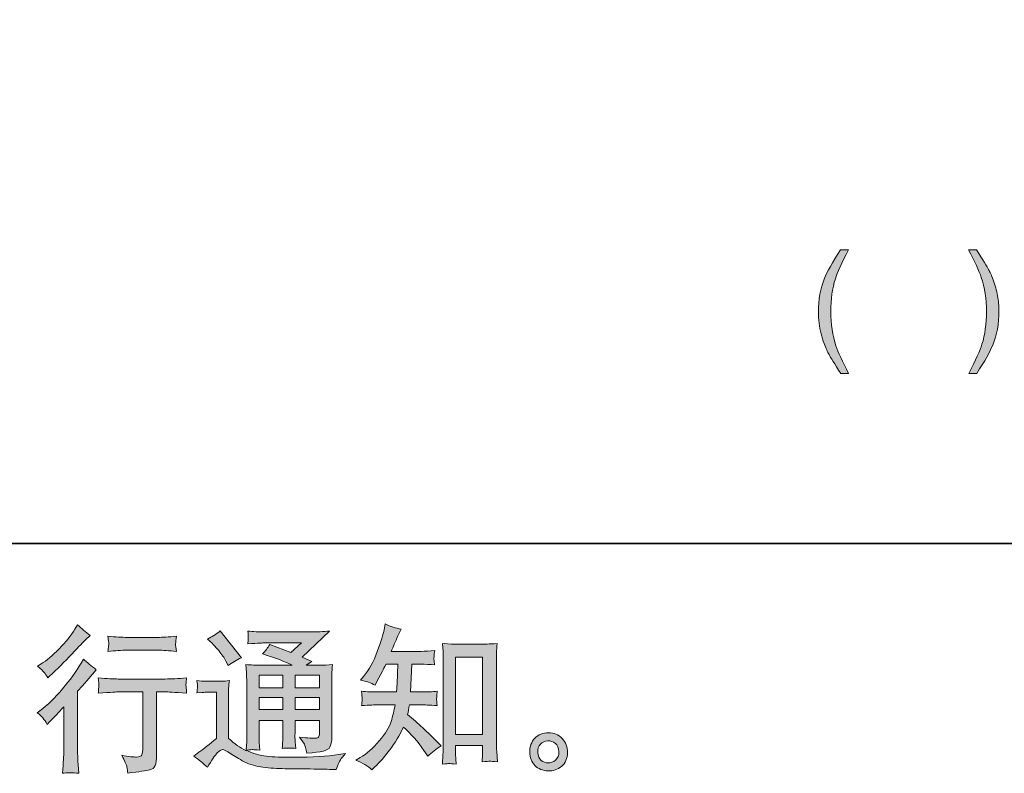
# Model space of a CAD drawing. Units: inches. Extents: x -324 to 791, y -396 to 410.
# Drawn here: x 461 to 626, y -395 to -269 of the extents above; entities that cross this region are included whole.
import ezdxf

# ---------------------------------------------------------------- set-up
doc = ezdxf.new("R2010")
doc.units = ezdxf.units.IN
doc.header["$MEASUREMENT"] = 0
doc.layers.add('图层 1', color=7, linetype='Continuous')

msp = doc.modelspace()

# ---------------------------------------------------------------- hatches: boundary and pattern name
at = {"layer": '图层 1'}
h = msp.add_hatch(color=7, dxfattribs=at)
h.dxf.hatch_style = 2
edge = h.paths.add_edge_path()
edge.add_spline(control_points=[(600.05, -307.27), (598.92, -309.48), (598.19, -311.11), (597.86, -312.16), (597.35, -313.74), (597.09, -315.58), (597.09, -317.66), (597.09, -319.77), (597.38, -321.7), (597.96, -323.43), (598.32, -324.51), (599.04, -326.05), (600.09, -328.07), (600.09, -328.07), (598.77, -328.07), (598.77, -328.07), (597.7, -326.42), (597.05, -325.36), (596.8, -324.9), (596.54, -324.45), (596.27, -323.82), (595.97, -323.04), (595.56, -321.97), (595.28, -320.83), (595.12, -319.61), (595.04, -318.97), (595, -318.37), (595, -317.79), (595, -315.65), (595.34, -313.74), (596.02, -312.06), (596.46, -310.99), (597.35, -309.4), (598.73, -307.27), (598.73, -307.27), (600.05, -307.27), (600.05, -307.27)], knot_values=[0, 0, 0, 0, 1, 1, 1, 2, 2, 2, 3, 3, 3, 4, 4, 4, 5, 5, 5, 6, 6, 6, 7, 7, 7, 8, 8, 8, 9, 9, 9, 10, 10, 10, 11, 11, 11, 12, 12, 12, 12], degree=3, periodic=0)
h = msp.add_hatch(color=7, dxfattribs=at)
h.dxf.hatch_style = 2
edge = h.paths.add_edge_path()
edge.add_spline(control_points=[(621.61, -328.07), (622.97, -325.97), (623.87, -324.37), (624.3, -323.29), (625, -321.61), (625.33, -319.69), (625.33, -317.54), (625.33, -316.72), (625.27, -315.87), (625.12, -314.99), (624.96, -314.1), (624.72, -313.2), (624.37, -312.3), (624.09, -311.57), (623.84, -310.99), (623.6, -310.57), (623.37, -310.15), (622.69, -309.06), (621.57, -307.27), (621.57, -307.27), (620.25, -307.27), (620.25, -307.27), (621.3, -309.28), (622.02, -310.83), (622.37, -311.91), (622.96, -313.65), (623.24, -315.56), (623.24, -317.66), (623.24, -319.76), (622.99, -321.59), (622.49, -323.15), (622.16, -324.18), (621.42, -325.82), (620.28, -328.07), (620.28, -328.07), (621.61, -328.07), (621.61, -328.07)], knot_values=[0, 0, 0, 0, 1, 1, 1, 2, 2, 2, 3, 3, 3, 4, 4, 4, 5, 5, 5, 6, 6, 6, 7, 7, 7, 8, 8, 8, 9, 9, 9, 10, 10, 10, 11, 11, 11, 12, 12, 12, 12], degree=3, periodic=0)
h = msp.add_hatch(color=7, dxfattribs=at)
h.dxf.hatch_style = 2
edge = h.paths.add_edge_path()
edge.add_spline(control_points=[(465.43, -387.03), (465.43, -387.03), (465.77, -386.66), (465.77, -386.66), (465.77, -386.66), (467.07, -385.3), (467.07, -385.3), (467.32, -385.04), (467.69, -384.63), (468.2, -384.07), (468.2, -384.07), (468.2, -391.44), (468.2, -391.44), (468.2, -391.88), (468.18, -392.38), (468.14, -392.96), (468.11, -393.53), (468.07, -394.3), (468.01, -395.26), (468.75, -395.15), (469.66, -395.15), (470.74, -395.26), (470.74, -395.26), (470.58, -393.14), (470.58, -393.14), (470.55, -392.72), (470.53, -392.16), (470.53, -391.44), (470.53, -391.44), (470.53, -381.48), (470.53, -381.48), (470.53, -381.48), (471.34, -380.54), (471.34, -380.54), (471.34, -380.54), (472.41, -379.32), (472.41, -379.32), (472.41, -379.32), (473.67, -377.85), (473.67, -377.85), (472.8, -377.17), (472.08, -376.58), (471.52, -376.08), (471.52, -376.08), (471.13, -376.75), (471.13, -376.75), (470.31, -378.13), (469.27, -379.57), (467.99, -381.07), (466.72, -382.57), (465.45, -383.79), (464.2, -384.75), (464.2, -384.75), (463.75, -385.09), (463.75, -385.09), (464.42, -385.58), (464.97, -386.22), (465.43, -387.03)], knot_values=[0, 0, 0, 0, 1, 1, 1, 2, 2, 2, 3, 3, 3, 4, 4, 4, 5, 5, 5, 6, 6, 6, 7, 7, 7, 8, 8, 8, 9, 9, 9, 10, 10, 10, 11, 11, 11, 12, 12, 12, 13, 13, 13, 14, 14, 14, 15, 15, 15, 16, 16, 16, 17, 17, 17, 18, 18, 18, 19, 19, 19, 19], degree=3, periodic=0)
edge = h.paths.add_edge_path()
edge.add_spline(control_points=[(464.92, -378.32), (465.09, -378.53), (465.29, -378.83), (465.51, -379.21), (465.51, -379.21), (465.83, -378.92), (465.83, -378.92), (467.1, -377.76), (468.34, -376.52), (469.56, -375.22), (470.78, -373.92), (471.54, -373.13), (471.84, -372.83), (471.84, -372.83), (472.62, -372.08), (472.62, -372.08), (471.87, -371.52), (471.18, -370.93), (470.53, -370.3), (470.53, -370.3), (470.06, -371.06), (470.06, -371.06), (469.42, -372.09), (468.54, -373.17), (467.42, -374.32), (466.31, -375.47), (465.3, -376.32), (464.42, -376.86), (464.42, -376.86), (463.81, -377.23), (463.81, -377.23), (464.39, -377.75), (464.76, -378.11), (464.92, -378.32)], knot_values=[0, 0, 0, 0, 1, 1, 1, 2, 2, 2, 3, 3, 3, 4, 4, 4, 5, 5, 5, 6, 6, 6, 7, 7, 7, 8, 8, 8, 9, 9, 9, 10, 10, 10, 11, 11, 11, 11], degree=3, periodic=0)
edge = h.paths.add_edge_path()
edge.add_spline(control_points=[(474, -379.23), (474, -379.23), (474.1, -380.09), (474.1, -380.09), (474.1, -380.13), (474.09, -380.27), (474.09, -380.47), (474.08, -380.68), (474.07, -380.88), (474.06, -381.04), (474.05, -381.21), (474.03, -381.46), (474, -381.78), (476.14, -381.64), (477.26, -381.57), (477.34, -381.57), (477.34, -381.57), (481.47, -381.57), (481.47, -381.57), (481.47, -381.57), (481.47, -390.77), (481.47, -390.77), (481.47, -391.47), (481.41, -391.93), (481.3, -392.16), (481.19, -392.4), (480.9, -392.52), (480.43, -392.52), (479.96, -392.54), (479.13, -392.44), (477.94, -392.23), (478.45, -393.19), (478.74, -393.84), (478.81, -394.18), (478.88, -394.52), (478.93, -394.87), (478.96, -395.21), (480.91, -395), (482.12, -394.83), (482.6, -394.7), (483.08, -394.57), (483.4, -394.33), (483.56, -393.97), (483.72, -393.61), (483.81, -392.98), (483.81, -392.05), (483.81, -392.05), (483.81, -381.57), (483.81, -381.57), (483.81, -381.57), (485.27, -381.57), (485.27, -381.57), (485.57, -381.57), (486.76, -381.64), (488.85, -381.78), (488.78, -381.04), (488.74, -380.61), (488.73, -380.5), (488.72, -380.4), (488.73, -380.24), (488.75, -380.05), (488.76, -379.86), (488.8, -379.59), (488.85, -379.23), (487.39, -379.35), (486.19, -379.41), (485.24, -379.41), (485.24, -379.41), (477.34, -379.41), (477.34, -379.41), (476.61, -379.41), (475.5, -379.35), (474, -379.23)], knot_values=[0, 0, 0, 0, 1, 1, 1, 2, 2, 2, 3, 3, 3, 4, 4, 4, 5, 5, 5, 6, 6, 6, 7, 7, 7, 8, 8, 8, 9, 9, 9, 10, 10, 10, 11, 11, 11, 12, 12, 12, 13, 13, 13, 14, 14, 14, 15, 15, 15, 16, 16, 16, 17, 17, 17, 18, 18, 18, 19, 19, 19, 20, 20, 20, 21, 21, 21, 22, 22, 22, 23, 23, 23, 24, 24, 24, 24], degree=3, periodic=0)
edge = h.paths.add_edge_path()
edge.add_spline(control_points=[(484.02, -372.41), (484.02, -372.41), (478.82, -372.41), (478.82, -372.41), (478.01, -372.41), (476.95, -372.35), (475.63, -372.22), (475.63, -372.22), (475.73, -373.05), (475.73, -373.05), (475.77, -373.32), (475.77, -373.59), (475.73, -373.86), (475.7, -374.13), (475.66, -374.44), (475.63, -374.78), (476.86, -374.64), (477.93, -374.57), (478.82, -374.57), (478.82, -374.57), (484.02, -374.57), (484.02, -374.57), (484.84, -374.57), (485.88, -374.64), (487.15, -374.78), (487.15, -374.78), (487.02, -373.98), (487.02, -373.98), (486.99, -373.88), (486.98, -373.72), (487, -373.49), (487, -373.2), (487.05, -372.77), (487.15, -372.22), (485.78, -372.35), (484.73, -372.41), (484.02, -372.41)], knot_values=[0, 0, 0, 0, 1, 1, 1, 2, 2, 2, 3, 3, 3, 4, 4, 4, 5, 5, 5, 6, 6, 6, 7, 7, 7, 8, 8, 8, 9, 9, 9, 10, 10, 10, 11, 11, 11, 12, 12, 12, 12], degree=3, periodic=0)
h = msp.add_hatch(color=7, dxfattribs=at)
h.dxf.hatch_style = 2
edge = h.paths.add_edge_path()
edge.add_spline(control_points=[(519.99, -394.65), (519.99, -394.65), (520.49, -394.18), (520.49, -394.18), (521.31, -393.39), (522.15, -392.43), (523, -391.29), (523.85, -390.14), (524.61, -388.88), (525.27, -387.49), (526.54, -388.6), (527.69, -389.91), (528.7, -391.41), (528.7, -391.41), (529.35, -392.4), (529.35, -392.4), (530.01, -391.74), (530.77, -391.15), (531.62, -390.65), (531.62, -390.65), (530.16, -389.21), (530.16, -389.21), (530.16, -389.21), (528.49, -387.57), (528.49, -387.57), (527.74, -386.87), (526.9, -386.15), (525.98, -385.4), (526.08, -384.91), (526.18, -384.36), (526.27, -383.75), (526.27, -383.75), (528.49, -383.75), (528.49, -383.75), (528.73, -383.75), (529.56, -383.79), (530.97, -383.88), (530.88, -383.26), (530.84, -382.88), (530.85, -382.74), (530.86, -382.59), (530.87, -382.43), (530.87, -382.26), (530.88, -382.09), (530.92, -381.82), (530.97, -381.46), (530.08, -381.55), (529.24, -381.59), (528.44, -381.59), (528.44, -381.59), (526.47, -381.59), (526.47, -381.59), (526.47, -381.59), (526.68, -376.92), (526.68, -376.92), (526.68, -376.92), (528.25, -376.92), (528.25, -376.92), (528.95, -376.92), (529.7, -376.96), (530.5, -377.05), (530.5, -377.05), (530.45, -376.33), (530.45, -376.33), (530.41, -376.08), (530.4, -375.91), (530.4, -375.84), (530.41, -375.77), (530.42, -375.64), (530.43, -375.45), (530.44, -375.26), (530.47, -374.99), (530.53, -374.63), (529.71, -374.72), (528.95, -374.76), (528.25, -374.76), (528.25, -374.76), (523.23, -374.76), (523.23, -374.76), (523.53, -374.03), (523.91, -373.17), (524.36, -372.17), (524.36, -372.17), (524.88, -371.02), (524.88, -371.02), (523.99, -370.88), (523.1, -370.6), (522.22, -370.16), (522.22, -370.16), (522.03, -371.13), (522.03, -371.13), (521.88, -371.89), (521.49, -373.11), (520.88, -374.79), (520.27, -376.47), (519.51, -377.87), (518.58, -378.98), (518.58, -378.98), (518.09, -379.59), (518.09, -379.59), (519.01, -379.79), (519.83, -380.08), (520.54, -380.45), (520.54, -380.45), (520.83, -379.85), (520.83, -379.85), (520.83, -379.85), (521.77, -378.07), (521.77, -378.07), (521.89, -377.83), (522.08, -377.44), (522.35, -376.92), (522.35, -376.92), (524.33, -376.92), (524.33, -376.92), (524.33, -376.92), (524.23, -380.2), (524.23, -380.2), (524.21, -380.31), (524.18, -380.77), (524.12, -381.59), (524.12, -381.59), (520.8, -381.59), (520.8, -381.59), (519.99, -381.59), (519.13, -381.55), (518.24, -381.46), (518.3, -382.13), (518.32, -382.53), (518.33, -382.65), (518.34, -382.78), (518.34, -382.94), (518.32, -383.13), (518.3, -383.32), (518.28, -383.58), (518.24, -383.88), (519.65, -383.79), (520.51, -383.75), (520.8, -383.75), (520.8, -383.75), (523.89, -383.75), (523.89, -383.75), (523.71, -384.69), (523.49, -385.62), (523.21, -386.55), (522.93, -387.47), (522.27, -388.55), (521.22, -389.8), (520.18, -391.04), (519.11, -391.98), (518.01, -392.61), (518.01, -392.61), (517.28, -393.03), (517.28, -393.03), (518.41, -393.52), (519.31, -394.06), (519.99, -394.65)], knot_values=[0, 0, 0, 0, 1, 1, 1, 2, 2, 2, 3, 3, 3, 4, 4, 4, 5, 5, 5, 6, 6, 6, 7, 7, 7, 8, 8, 8, 9, 9, 9, 10, 10, 10, 11, 11, 11, 12, 12, 12, 13, 13, 13, 14, 14, 14, 15, 15, 15, 16, 16, 16, 17, 17, 17, 18, 18, 18, 19, 19, 19, 20, 20, 20, 21, 21, 21, 22, 22, 22, 23, 23, 23, 24, 24, 24, 25, 25, 25, 26, 26, 26, 27, 27, 27, 28, 28, 28, 29, 29, 29, 30, 30, 30, 31, 31, 31, 32, 32, 32, 33, 33, 33, 34, 34, 34, 35, 35, 35, 36, 36, 36, 37, 37, 37, 38, 38, 38, 39, 39, 39, 40, 40, 40, 41, 41, 41, 42, 42, 42, 43, 43, 43, 44, 44, 44, 45, 45, 45, 46, 46, 46, 47, 47, 47, 48, 48, 48, 49, 49, 49, 50, 50, 50, 51, 51, 51, 52, 52, 52, 52], degree=3, periodic=0)
edge = h.paths.add_edge_path()
edge.add_spline(control_points=[(532.99, -393.62), (533.11, -393.61), (533.49, -393.65), (534.11, -393.72), (534.11, -393.72), (534.09, -392.85), (534.09, -392.85), (534.09, -392.85), (534.04, -392.02), (534.04, -392.02), (534.04, -392.02), (534.04, -390.58), (534.04, -390.58), (534.04, -390.58), (538.57, -390.58), (538.57, -390.58), (538.57, -390.58), (538.57, -392.15), (538.57, -392.15), (538.57, -392.23), (538.56, -392.38), (538.54, -392.6), (538.52, -392.82), (538.51, -393.06), (538.51, -393.32), (539.21, -393.27), (539.64, -393.24), (539.8, -393.23), (539.96, -393.22), (540.38, -393.25), (541.06, -393.32), (541.06, -393.32), (540.95, -391.57), (540.95, -391.57), (540.92, -391.05), (540.9, -390.47), (540.9, -389.84), (540.9, -389.84), (540.9, -376.3), (540.9, -376.3), (540.9, -375.76), (540.9, -375.32), (540.91, -374.96), (540.92, -374.61), (540.96, -374.11), (541.03, -373.44), (539.63, -373.53), (538.82, -373.58), (538.61, -373.58), (538.61, -373.58), (534.19, -373.58), (534.19, -373.58), (533.89, -373.58), (533.11, -373.53), (531.85, -373.44), (531.85, -373.44), (531.95, -374.86), (531.95, -374.86), (531.97, -375.07), (531.98, -375.55), (531.98, -376.3), (531.98, -376.3), (531.98, -390.16), (531.98, -390.16), (531.98, -390.65), (531.96, -391.16), (531.93, -391.71), (531.89, -392.26), (531.86, -392.93), (531.82, -393.72), (532.48, -393.66), (532.87, -393.63), (532.99, -393.62)], knot_values=[0, 0, 0, 0, 1, 1, 1, 2, 2, 2, 3, 3, 3, 4, 4, 4, 5, 5, 5, 6, 6, 6, 7, 7, 7, 8, 8, 8, 9, 9, 9, 10, 10, 10, 11, 11, 11, 12, 12, 12, 13, 13, 13, 14, 14, 14, 15, 15, 15, 16, 16, 16, 17, 17, 17, 18, 18, 18, 19, 19, 19, 20, 20, 20, 21, 21, 21, 22, 22, 22, 23, 23, 23, 24, 24, 24, 24], degree=3, periodic=0)
h.paths.add_polyline_path([(534.04, -375.74), (538.57, -375.74), (538.57, -388.73), (534.04, -388.73)])
h = msp.add_hatch(color=7, dxfattribs=at)
h.dxf.hatch_style = 2
h.paths.add_polyline_path([(501.02, -378.74), (505.03, -378.74), (505.03, -380.9), (501.02, -380.9)])
edge = h.paths.add_edge_path()
edge.add_spline(control_points=[(492.33, -394.25), (493.04, -393.04), (493.6, -392.23), (494, -391.82), (494.35, -391.45), (494.64, -391.27), (494.9, -391.28), (495.15, -391.29), (495.59, -391.51), (496.22, -391.95), (496.84, -392.38), (497.61, -392.84), (498.54, -393.31), (499.46, -393.79), (500.51, -394.11), (501.67, -394.25), (502.84, -394.39), (504.09, -394.46), (505.41, -394.48), (505.41, -394.48), (508.1, -394.51), (508.1, -394.51), (510.23, -394.54), (511.81, -394.57), (512.86, -394.59), (512.86, -394.59), (513.96, -394.61), (513.96, -394.61), (514.27, -393.81), (514.51, -393.27), (514.69, -393), (514.86, -392.73), (515.14, -392.37), (515.52, -391.92), (515.52, -391.92), (514.35, -392.1), (514.35, -392.1), (512.5, -392.4), (510.02, -392.55), (506.9, -392.55), (504.91, -392.57), (503.36, -392.51), (502.26, -392.39), (501.15, -392.27), (500.03, -391.93), (498.88, -391.37), (499.49, -391.3), (499.85, -391.27), (499.98, -391.28), (500.1, -391.29), (500.49, -391.32), (501.15, -391.37), (501.15, -391.37), (501.05, -390.01), (501.05, -390.01), (501.03, -389.82), (501.02, -389.32), (501.02, -388.52), (501.02, -388.52), (501.02, -386.41), (501.02, -386.41), (501.02, -386.41), (505.03, -386.41), (505.03, -386.41), (505.03, -386.41), (505.03, -388.65), (505.03, -388.65), (505.03, -389.12), (505.02, -389.51), (505, -389.81), (504.98, -390.12), (504.95, -390.54), (504.9, -391.08), (505.66, -390.98), (506.43, -390.98), (507.19, -391.08), (507.19, -391.08), (507.09, -389.99), (507.09, -389.99), (507.07, -389.87), (507.06, -389.62), (507.05, -389.26), (507.04, -388.91), (507.04, -388.71), (507.06, -388.65), (507.06, -388.65), (507.09, -386.41), (507.09, -386.41), (507.09, -386.41), (511.16, -386.41), (511.16, -386.41), (511.16, -386.41), (511.16, -388.47), (511.16, -388.47), (511.16, -388.82), (511.12, -389.05), (511.03, -389.16), (510.94, -389.27), (510.75, -389.34), (510.45, -389.36), (510.12, -389.39), (509.25, -389.33), (507.84, -389.18), (507.84, -389.18), (508.63, -390.38), (508.63, -390.38), (508.76, -390.59), (508.91, -391.09), (509.07, -391.89), (511.47, -391.72), (512.75, -391.38), (512.93, -390.88), (513.1, -390.37), (513.2, -389.97), (513.22, -389.67), (513.22, -389.67), (513.22, -380.13), (513.22, -380.13), (513.22, -379.65), (513.23, -379.17), (513.24, -378.66), (513.26, -378.17), (513.29, -377.6), (513.35, -376.97), (512.6, -377.06), (511.87, -377.1), (511.16, -377.1), (511.16, -377.1), (508.91, -377.1), (508.91, -377.1), (508.91, -377.1), (509.88, -376.45), (509.88, -376.45), (509.88, -376.45), (508.24, -375.75), (508.24, -375.75), (508.24, -375.75), (512.85, -371.36), (512.85, -371.36), (511.81, -371.45), (510.75, -371.49), (509.67, -371.49), (509.67, -371.49), (502.04, -371.49), (502.04, -371.49), (500.98, -371.49), (500, -371.45), (499.12, -371.36), (499.19, -371.95), (499.22, -372.29), (499.21, -372.4), (499.2, -372.5), (499.19, -372.64), (499.18, -372.81), (499.17, -372.97), (499.16, -373.2), (499.12, -373.5), (500.89, -373.39), (501.81, -373.34), (501.88, -373.34), (501.88, -373.34), (508.13, -373.34), (508.13, -373.34), (508.13, -373.34), (506.33, -374.97), (506.33, -374.97), (506.33, -374.97), (502.82, -373.63), (502.82, -373.63), (502.47, -374.18), (502.07, -374.71), (501.6, -375.2), (503.71, -375.83), (505.38, -376.46), (506.6, -377.1), (506.6, -377.1), (501.33, -377.1), (501.33, -377.1), (500.52, -377.1), (499.67, -377.06), (498.81, -376.97), (498.81, -376.97), (498.89, -378.38), (498.89, -378.38), (498.94, -379.42), (498.96, -379.96), (498.96, -380), (498.96, -380), (498.96, -388.78), (498.96, -388.78), (498.96, -389.39), (498.96, -389.85), (498.94, -390.16), (498.92, -390.47), (498.88, -390.91), (498.83, -391.47), (497.84, -390.95), (496.87, -390.26), (495.9, -389.4), (495.9, -389.4), (495.9, -381.48), (495.9, -381.48), (495.9, -381.21), (495.9, -380.94), (495.91, -380.7), (495.92, -380.46), (495.96, -380.1), (496.03, -379.65), (495.52, -379.73), (495.07, -379.79), (494.68, -379.79), (494.68, -379.79), (492.12, -379.79), (492.12, -379.79), (491.63, -379.79), (491.12, -379.74), (490.58, -379.66), (490.58, -379.66), (490.68, -380.4), (490.68, -380.4), (490.68, -380.44), (490.67, -380.55), (490.66, -380.72), (490.65, -380.89), (490.65, -381.04), (490.64, -381.17), (490.63, -381.3), (490.61, -381.49), (490.58, -381.76), (490.58, -381.76), (491.46, -381.69), (491.46, -381.69), (491.88, -381.65), (492.12, -381.63), (492.17, -381.63), (492.17, -381.63), (493.84, -381.63), (493.84, -381.63), (493.84, -381.63), (493.84, -389.39), (493.84, -389.39), (492.69, -390.36), (491.72, -391.14), (490.92, -391.71), (490.92, -391.71), (490.03, -392.37), (490.03, -392.37), (490.9, -392.96), (491.66, -393.58), (492.33, -394.25)], knot_values=[0, 0, 0, 0, 1, 1, 1, 2, 2, 2, 3, 3, 3, 4, 4, 4, 5, 5, 5, 6, 6, 6, 7, 7, 7, 8, 8, 8, 9, 9, 9, 10, 10, 10, 11, 11, 11, 12, 12, 12, 13, 13, 13, 14, 14, 14, 15, 15, 15, 16, 16, 16, 17, 17, 17, 18, 18, 18, 19, 19, 19, 20, 20, 20, 21, 21, 21, 22, 22, 22, 23, 23, 23, 24, 24, 24, 25, 25, 25, 26, 26, 26, 27, 27, 27, 28, 28, 28, 29, 29, 29, 30, 30, 30, 31, 31, 31, 32, 32, 32, 33, 33, 33, 34, 34, 34, 35, 35, 35, 36, 36, 36, 37, 37, 37, 38, 38, 38, 39, 39, 39, 40, 40, 40, 41, 41, 41, 42, 42, 42, 43, 43, 43, 44, 44, 44, 45, 45, 45, 46, 46, 46, 47, 47, 47, 48, 48, 48, 49, 49, 49, 50, 50, 50, 51, 51, 51, 52, 52, 52, 53, 53, 53, 54, 54, 54, 55, 55, 55, 56, 56, 56, 57, 57, 57, 58, 58, 58, 59, 59, 59, 60, 60, 60, 61, 61, 61, 62, 62, 62, 63, 63, 63, 64, 64, 64, 65, 65, 65, 66, 66, 66, 67, 67, 67, 68, 68, 68, 69, 69, 69, 70, 70, 70, 71, 71, 71, 72, 72, 72, 73, 73, 73, 74, 74, 74, 75, 75, 75, 76, 76, 76, 77, 77, 77, 78, 78, 78, 79, 79, 79, 80, 80, 80, 81, 81, 81, 82, 82, 82, 83, 83, 83, 83], degree=3, periodic=0)
h.paths.add_polyline_path([(501.02, -382.54), (505.03, -382.54), (505.03, -384.56), (501.02, -384.56)])
h.paths.add_polyline_path([(507.08, -382.54), (511.16, -382.54), (511.16, -384.56), (507.08, -384.56)])
h.paths.add_polyline_path([(507.08, -378.74), (511.16, -378.74), (511.16, -380.9), (507.08, -380.9)])
edge = h.paths.add_edge_path()
edge.add_spline(control_points=[(493.14, -373.41), (493.33, -373.6), (493.69, -374.01), (494.23, -374.64), (494.77, -375.27), (495.18, -375.85), (495.44, -376.39), (495.44, -376.39), (495.8, -377.15), (495.8, -377.15), (496.5, -376.64), (497.25, -376.21), (498.05, -375.84), (498.05, -375.84), (494.5, -371.34), (494.5, -371.34), (493.8, -371.87), (493.08, -372.32), (492.33, -372.7), (492.33, -372.7), (493.14, -373.41), (493.14, -373.41)], knot_values=[0, 0, 0, 0, 1, 1, 1, 2, 2, 2, 3, 3, 3, 4, 4, 4, 5, 5, 5, 6, 6, 6, 7, 7, 7, 7], degree=3, periodic=0)
h = msp.add_hatch(color=7, dxfattribs=at)
h.dxf.hatch_style = 2
edge = h.paths.add_edge_path()
edge.add_spline(control_points=[(548.44, -393.08), (548.09, -392.79), (547.9, -392.36), (547.86, -391.76), (547.81, -391.15), (547.95, -390.68), (548.29, -390.34), (548.63, -390), (549.04, -389.82), (549.52, -389.8), (550, -389.79), (550.43, -389.93), (550.81, -390.23), (551.2, -390.54), (551.39, -391.01), (551.4, -391.63), (551.41, -392.26), (551.21, -392.73), (550.82, -393.05), (550.43, -393.38), (550.01, -393.53), (549.56, -393.52), (549.18, -393.52), (548.8, -393.37), (548.44, -393.08)], knot_values=[0, 0, 0, 0, 1, 1, 1, 2, 2, 2, 3, 3, 3, 4, 4, 4, 5, 5, 5, 6, 6, 6, 7, 7, 7, 8, 8, 8, 8], degree=3, periodic=0)
edge = h.paths.add_edge_path()
edge.add_spline(control_points=[(551.95, -389.41), (551.33, -388.75), (550.56, -388.42), (549.65, -388.43), (548.73, -388.44), (547.97, -388.75), (547.37, -389.36), (546.77, -389.97), (546.48, -390.74), (546.5, -391.69), (546.52, -392.63), (546.81, -393.38), (547.37, -393.94), (547.94, -394.51), (548.68, -394.81), (549.59, -394.85), (550.44, -394.88), (551.19, -394.63), (551.83, -394.09), (552.48, -393.55), (552.82, -392.77), (552.85, -391.74), (552.87, -390.85), (552.57, -390.07), (551.95, -389.41)], knot_values=[0, 0, 0, 0, 1, 1, 1, 2, 2, 2, 3, 3, 3, 4, 4, 4, 5, 5, 5, 6, 6, 6, 7, 7, 7, 8, 8, 8, 8], degree=3, periodic=0)

# ---------------------------------------------------------------- linework, layer by layer
at = {"layer": '图层 1', "color": 7, "lineweight": 35}
msp.add_lwpolyline([(790.78, -356.64), (-321.8, -356.64), (-321.8, 364.01), (790.78, 364.01), (790.78, -356.64)], dxfattribs=at)
at = {"layer": '图层 1', "color": 7, "lineweight": 0}
for points in [[(534.04, -375.74), (538.57, -375.74), (538.57, -388.73), (534.04, -388.73), (534.04, -375.74)], [(501.02, -378.74), (505.03, -378.74), (505.03, -380.9), (501.02, -380.9), (501.02, -378.74)], [(507.08, -378.74), (511.16, -378.74), (511.16, -380.9), (507.08, -380.9), (507.08, -378.74)], [(501.02, -382.54), (505.03, -382.54), (505.03, -384.56), (501.02, -384.56), (501.02, -382.54)], [(507.08, -382.54), (511.16, -382.54), (511.16, -384.56), (507.08, -384.56), (507.08, -382.54)]]:
    msp.add_lwpolyline(points, dxfattribs=at)
for points, knots in [([(600.05, -307.27), (598.92, -309.48), (598.19, -311.11), (597.86, -312.16), (597.35, -313.74), (597.09, -315.58), (597.09, -317.66), (597.09, -319.77), (597.38, -321.7), (597.96, -323.43), (598.32, -324.51), (599.04, -326.05), (600.09, -328.07), (600.09, -328.07), (598.77, -328.07), (598.77, -328.07), (597.7, -326.42), (597.05, -325.36), (596.8, -324.9), (596.54, -324.45), (596.27, -323.82), (595.97, -323.04), (595.56, -321.97), (595.28, -320.83), (595.12, -319.61), (595.04, -318.97), (595, -318.37), (595, -317.79), (595, -315.65), (595.34, -313.74), (596.02, -312.06), (596.46, -310.99), (597.35, -309.4), (598.73, -307.27), (598.73, -307.27), (600.05, -307.27), (600.05, -307.27)], [0, 0, 0, 0, 1, 1, 1, 2, 2, 2, 3, 3, 3, 4, 4, 4, 5, 5, 5, 6, 6, 6, 7, 7, 7, 8, 8, 8, 9, 9, 9, 10, 10, 10, 11, 11, 11, 12, 12, 12, 12]), ([(621.61, -328.07), (622.97, -325.97), (623.87, -324.37), (624.3, -323.29), (625, -321.61), (625.33, -319.69), (625.33, -317.54), (625.33, -316.72), (625.27, -315.87), (625.12, -314.99), (624.96, -314.1), (624.72, -313.2), (624.37, -312.3), (624.09, -311.57), (623.84, -310.99), (623.6, -310.57), (623.37, -310.15), (622.69, -309.06), (621.57, -307.27), (621.57, -307.27), (620.25, -307.27), (620.25, -307.27), (621.3, -309.28), (622.02, -310.83), (622.37, -311.91), (622.96, -313.65), (623.24, -315.56), (623.24, -317.66), (623.24, -319.76), (622.99, -321.59), (622.49, -323.15), (622.16, -324.18), (621.42, -325.82), (620.28, -328.07), (620.28, -328.07), (621.61, -328.07), (621.61, -328.07)], [0, 0, 0, 0, 1, 1, 1, 2, 2, 2, 3, 3, 3, 4, 4, 4, 5, 5, 5, 6, 6, 6, 7, 7, 7, 8, 8, 8, 9, 9, 9, 10, 10, 10, 11, 11, 11, 12, 12, 12, 12]), ([(464.92, -378.32), (465.09, -378.53), (465.29, -378.83), (465.51, -379.21), (465.51, -379.21), (465.83, -378.92), (465.83, -378.92), (467.1, -377.76), (468.34, -376.52), (469.56, -375.22), (470.78, -373.92), (471.54, -373.13), (471.84, -372.83), (471.84, -372.83), (472.62, -372.08), (472.62, -372.08), (471.87, -371.52), (471.18, -370.93), (470.53, -370.3), (470.53, -370.3), (470.06, -371.06), (470.06, -371.06), (469.42, -372.09), (468.54, -373.17), (467.42, -374.32), (466.31, -375.47), (465.3, -376.32), (464.42, -376.86), (464.42, -376.86), (463.81, -377.23), (463.81, -377.23), (464.39, -377.75), (464.76, -378.11), (464.92, -378.32)], [0, 0, 0, 0, 1, 1, 1, 2, 2, 2, 3, 3, 3, 4, 4, 4, 5, 5, 5, 6, 6, 6, 7, 7, 7, 8, 8, 8, 9, 9, 9, 10, 10, 10, 11, 11, 11, 11]), ([(519.99, -394.65), (519.99, -394.65), (520.49, -394.18), (520.49, -394.18), (521.31, -393.39), (522.15, -392.43), (523, -391.29), (523.85, -390.14), (524.61, -388.88), (525.27, -387.49), (526.54, -388.6), (527.69, -389.91), (528.7, -391.41), (528.7, -391.41), (529.35, -392.4), (529.35, -392.4), (530.01, -391.74), (530.77, -391.15), (531.62, -390.65), (531.62, -390.65), (530.16, -389.21), (530.16, -389.21), (530.16, -389.21), (528.49, -387.57), (528.49, -387.57), (527.74, -386.87), (526.9, -386.15), (525.98, -385.4), (526.08, -384.91), (526.18, -384.36), (526.27, -383.75), (526.27, -383.75), (528.49, -383.75), (528.49, -383.75), (528.73, -383.75), (529.56, -383.79), (530.97, -383.88), (530.88, -383.26), (530.84, -382.88), (530.85, -382.74), (530.86, -382.59), (530.87, -382.43), (530.87, -382.26), (530.88, -382.09), (530.92, -381.82), (530.97, -381.46), (530.08, -381.55), (529.24, -381.59), (528.44, -381.59), (528.44, -381.59), (526.47, -381.59), (526.47, -381.59), (526.47, -381.59), (526.68, -376.92), (526.68, -376.92), (526.68, -376.92), (528.25, -376.92), (528.25, -376.92), (528.95, -376.92), (529.7, -376.96), (530.5, -377.05), (530.5, -377.05), (530.45, -376.33), (530.45, -376.33), (530.41, -376.08), (530.4, -375.91), (530.4, -375.84), (530.41, -375.77), (530.42, -375.64), (530.43, -375.45), (530.44, -375.26), (530.47, -374.99), (530.53, -374.63), (529.71, -374.72), (528.95, -374.76), (528.25, -374.76), (528.25, -374.76), (523.23, -374.76), (523.23, -374.76), (523.53, -374.03), (523.91, -373.17), (524.36, -372.17), (524.36, -372.17), (524.88, -371.02), (524.88, -371.02), (523.99, -370.88), (523.1, -370.6), (522.22, -370.16), (522.22, -370.16), (522.03, -371.13), (522.03, -371.13), (521.88, -371.89), (521.49, -373.11), (520.88, -374.79), (520.27, -376.47), (519.51, -377.87), (518.58, -378.98), (518.58, -378.98), (518.09, -379.59), (518.09, -379.59), (519.01, -379.79), (519.83, -380.08), (520.54, -380.45), (520.54, -380.45), (520.83, -379.85), (520.83, -379.85), (520.83, -379.85), (521.77, -378.07), (521.77, -378.07), (521.89, -377.83), (522.08, -377.44), (522.35, -376.92), (522.35, -376.92), (524.33, -376.92), (524.33, -376.92), (524.33, -376.92), (524.23, -380.2), (524.23, -380.2), (524.21, -380.31), (524.18, -380.77), (524.12, -381.59), (524.12, -381.59), (520.8, -381.59), (520.8, -381.59), (519.99, -381.59), (519.13, -381.55), (518.24, -381.46), (518.3, -382.13), (518.32, -382.53), (518.33, -382.65), (518.34, -382.78), (518.34, -382.94), (518.32, -383.13), (518.3, -383.32), (518.28, -383.58), (518.24, -383.88), (519.65, -383.79), (520.51, -383.75), (520.8, -383.75), (520.8, -383.75), (523.89, -383.75), (523.89, -383.75), (523.71, -384.69), (523.49, -385.62), (523.21, -386.55), (522.93, -387.47), (522.27, -388.55), (521.22, -389.8), (520.18, -391.04), (519.11, -391.98), (518.01, -392.61), (518.01, -392.61), (517.28, -393.03), (517.28, -393.03), (518.41, -393.52), (519.31, -394.06), (519.99, -394.65)], [0, 0, 0, 0, 1, 1, 1, 2, 2, 2, 3, 3, 3, 4, 4, 4, 5, 5, 5, 6, 6, 6, 7, 7, 7, 8, 8, 8, 9, 9, 9, 10, 10, 10, 11, 11, 11, 12, 12, 12, 13, 13, 13, 14, 14, 14, 15, 15, 15, 16, 16, 16, 17, 17, 17, 18, 18, 18, 19, 19, 19, 20, 20, 20, 21, 21, 21, 22, 22, 22, 23, 23, 23, 24, 24, 24, 25, 25, 25, 26, 26, 26, 27, 27, 27, 28, 28, 28, 29, 29, 29, 30, 30, 30, 31, 31, 31, 32, 32, 32, 33, 33, 33, 34, 34, 34, 35, 35, 35, 36, 36, 36, 37, 37, 37, 38, 38, 38, 39, 39, 39, 40, 40, 40, 41, 41, 41, 42, 42, 42, 43, 43, 43, 44, 44, 44, 45, 45, 45, 46, 46, 46, 47, 47, 47, 48, 48, 48, 49, 49, 49, 50, 50, 50, 51, 51, 51, 52, 52, 52, 52]), ([(484.02, -372.41), (484.02, -372.41), (478.82, -372.41), (478.82, -372.41), (478.01, -372.41), (476.95, -372.35), (475.63, -372.22), (475.63, -372.22), (475.73, -373.05), (475.73, -373.05), (475.77, -373.32), (475.77, -373.59), (475.73, -373.86), (475.7, -374.13), (475.66, -374.44), (475.63, -374.78), (476.86, -374.64), (477.93, -374.57), (478.82, -374.57), (478.82, -374.57), (484.02, -374.57), (484.02, -374.57), (484.84, -374.57), (485.88, -374.64), (487.15, -374.78), (487.15, -374.78), (487.02, -373.98), (487.02, -373.98), (486.99, -373.88), (486.98, -373.72), (487, -373.49), (487, -373.2), (487.05, -372.77), (487.15, -372.22), (485.78, -372.35), (484.73, -372.41), (484.02, -372.41)], [0, 0, 0, 0, 1, 1, 1, 2, 2, 2, 3, 3, 3, 4, 4, 4, 5, 5, 5, 6, 6, 6, 7, 7, 7, 8, 8, 8, 9, 9, 9, 10, 10, 10, 11, 11, 11, 12, 12, 12, 12]), ([(492.33, -394.25), (493.04, -393.04), (493.6, -392.23), (494, -391.82), (494.35, -391.45), (494.64, -391.27), (494.9, -391.28), (495.15, -391.29), (495.59, -391.51), (496.22, -391.95), (496.84, -392.38), (497.61, -392.84), (498.54, -393.31), (499.46, -393.79), (500.51, -394.11), (501.67, -394.25), (502.84, -394.39), (504.09, -394.46), (505.41, -394.48), (505.41, -394.48), (508.1, -394.51), (508.1, -394.51), (510.23, -394.54), (511.81, -394.57), (512.86, -394.59), (512.86, -394.59), (513.96, -394.61), (513.96, -394.61), (514.27, -393.81), (514.51, -393.27), (514.69, -393), (514.86, -392.73), (515.14, -392.37), (515.52, -391.92), (515.52, -391.92), (514.35, -392.1), (514.35, -392.1), (512.5, -392.4), (510.02, -392.55), (506.9, -392.55), (504.91, -392.57), (503.36, -392.51), (502.26, -392.39), (501.15, -392.27), (500.03, -391.93), (498.88, -391.37), (499.49, -391.3), (499.85, -391.27), (499.98, -391.28), (500.1, -391.29), (500.49, -391.32), (501.15, -391.37), (501.15, -391.37), (501.05, -390.01), (501.05, -390.01), (501.03, -389.82), (501.02, -389.32), (501.02, -388.52), (501.02, -388.52), (501.02, -386.41), (501.02, -386.41), (501.02, -386.41), (505.03, -386.41), (505.03, -386.41), (505.03, -386.41), (505.03, -388.65), (505.03, -388.65), (505.03, -389.12), (505.02, -389.51), (505, -389.81), (504.98, -390.12), (504.95, -390.54), (504.9, -391.08), (505.66, -390.98), (506.43, -390.98), (507.19, -391.08), (507.19, -391.08), (507.09, -389.99), (507.09, -389.99), (507.07, -389.87), (507.06, -389.62), (507.05, -389.26), (507.04, -388.91), (507.04, -388.71), (507.06, -388.65), (507.06, -388.65), (507.09, -386.41), (507.09, -386.41), (507.09, -386.41), (511.16, -386.41), (511.16, -386.41), (511.16, -386.41), (511.16, -388.47), (511.16, -388.47), (511.16, -388.82), (511.12, -389.05), (511.03, -389.16), (510.94, -389.27), (510.75, -389.34), (510.45, -389.36), (510.12, -389.39), (509.25, -389.33), (507.84, -389.18), (507.84, -389.18), (508.63, -390.38), (508.63, -390.38), (508.76, -390.59), (508.91, -391.09), (509.07, -391.89), (511.47, -391.72), (512.75, -391.38), (512.93, -390.88), (513.1, -390.37), (513.2, -389.97), (513.22, -389.67), (513.22, -389.67), (513.22, -380.13), (513.22, -380.13), (513.22, -379.65), (513.23, -379.17), (513.24, -378.66), (513.26, -378.17), (513.29, -377.6), (513.35, -376.97), (512.6, -377.06), (511.87, -377.1), (511.16, -377.1), (511.16, -377.1), (508.91, -377.1), (508.91, -377.1), (508.91, -377.1), (509.88, -376.45), (509.88, -376.45), (509.88, -376.45), (508.24, -375.75), (508.24, -375.75), (508.24, -375.75), (512.85, -371.36), (512.85, -371.36), (511.81, -371.45), (510.75, -371.49), (509.67, -371.49), (509.67, -371.49), (502.04, -371.49), (502.04, -371.49), (500.98, -371.49), (500, -371.45), (499.12, -371.36), (499.19, -371.95), (499.22, -372.29), (499.21, -372.4), (499.2, -372.5), (499.19, -372.64), (499.18, -372.81), (499.17, -372.97), (499.16, -373.2), (499.12, -373.5), (500.89, -373.39), (501.81, -373.34), (501.88, -373.34), (501.88, -373.34), (508.13, -373.34), (508.13, -373.34), (508.13, -373.34), (506.33, -374.97), (506.33, -374.97), (506.33, -374.97), (502.82, -373.63), (502.82, -373.63), (502.47, -374.18), (502.07, -374.71), (501.6, -375.2), (503.71, -375.83), (505.38, -376.46), (506.6, -377.1), (506.6, -377.1), (501.33, -377.1), (501.33, -377.1), (500.52, -377.1), (499.67, -377.06), (498.81, -376.97), (498.81, -376.97), (498.89, -378.38), (498.89, -378.38), (498.94, -379.42), (498.96, -379.96), (498.96, -380), (498.96, -380), (498.96, -388.78), (498.96, -388.78), (498.96, -389.39), (498.96, -389.85), (498.94, -390.16), (498.92, -390.47), (498.88, -390.91), (498.83, -391.47), (497.84, -390.95), (496.87, -390.26), (495.9, -389.4), (495.9, -389.4), (495.9, -381.48), (495.9, -381.48), (495.9, -381.21), (495.9, -380.94), (495.91, -380.7), (495.92, -380.46), (495.96, -380.1), (496.03, -379.65), (495.52, -379.73), (495.07, -379.79), (494.68, -379.79), (494.68, -379.79), (492.12, -379.79), (492.12, -379.79), (491.63, -379.79), (491.12, -379.74), (490.58, -379.66), (490.58, -379.66), (490.68, -380.4), (490.68, -380.4), (490.68, -380.44), (490.67, -380.55), (490.66, -380.72), (490.65, -380.89), (490.65, -381.04), (490.64, -381.17), (490.63, -381.3), (490.61, -381.49), (490.58, -381.76), (490.58, -381.76), (491.46, -381.69), (491.46, -381.69), (491.88, -381.65), (492.12, -381.63), (492.17, -381.63), (492.17, -381.63), (493.84, -381.63), (493.84, -381.63), (493.84, -381.63), (493.84, -389.39), (493.84, -389.39), (492.69, -390.36), (491.72, -391.14), (490.92, -391.71), (490.92, -391.71), (490.03, -392.37), (490.03, -392.37), (490.9, -392.96), (491.66, -393.58), (492.33, -394.25)], [0, 0, 0, 0, 1, 1, 1, 2, 2, 2, 3, 3, 3, 4, 4, 4, 5, 5, 5, 6, 6, 6, 7, 7, 7, 8, 8, 8, 9, 9, 9, 10, 10, 10, 11, 11, 11, 12, 12, 12, 13, 13, 13, 14, 14, 14, 15, 15, 15, 16, 16, 16, 17, 17, 17, 18, 18, 18, 19, 19, 19, 20, 20, 20, 21, 21, 21, 22, 22, 22, 23, 23, 23, 24, 24, 24, 25, 25, 25, 26, 26, 26, 27, 27, 27, 28, 28, 28, 29, 29, 29, 30, 30, 30, 31, 31, 31, 32, 32, 32, 33, 33, 33, 34, 34, 34, 35, 35, 35, 36, 36, 36, 37, 37, 37, 38, 38, 38, 39, 39, 39, 40, 40, 40, 41, 41, 41, 42, 42, 42, 43, 43, 43, 44, 44, 44, 45, 45, 45, 46, 46, 46, 47, 47, 47, 48, 48, 48, 49, 49, 49, 50, 50, 50, 51, 51, 51, 52, 52, 52, 53, 53, 53, 54, 54, 54, 55, 55, 55, 56, 56, 56, 57, 57, 57, 58, 58, 58, 59, 59, 59, 60, 60, 60, 61, 61, 61, 62, 62, 62, 63, 63, 63, 64, 64, 64, 65, 65, 65, 66, 66, 66, 67, 67, 67, 68, 68, 68, 69, 69, 69, 70, 70, 70, 71, 71, 71, 72, 72, 72, 73, 73, 73, 74, 74, 74, 75, 75, 75, 76, 76, 76, 77, 77, 77, 78, 78, 78, 79, 79, 79, 80, 80, 80, 81, 81, 81, 82, 82, 82, 83, 83, 83, 83]), ([(493.14, -373.41), (493.33, -373.6), (493.69, -374.01), (494.23, -374.64), (494.77, -375.27), (495.18, -375.85), (495.44, -376.39), (495.44, -376.39), (495.8, -377.15), (495.8, -377.15), (496.5, -376.64), (497.25, -376.21), (498.05, -375.84), (498.05, -375.84), (494.5, -371.34), (494.5, -371.34), (493.8, -371.87), (493.08, -372.32), (492.33, -372.7), (492.33, -372.7), (493.14, -373.41), (493.14, -373.41)], [0, 0, 0, 0, 1, 1, 1, 2, 2, 2, 3, 3, 3, 4, 4, 4, 5, 5, 5, 6, 6, 6, 7, 7, 7, 7]), ([(532.99, -393.62), (533.11, -393.61), (533.49, -393.65), (534.11, -393.72), (534.11, -393.72), (534.09, -392.85), (534.09, -392.85), (534.09, -392.85), (534.04, -392.02), (534.04, -392.02), (534.04, -392.02), (534.04, -390.58), (534.04, -390.58), (534.04, -390.58), (538.57, -390.58), (538.57, -390.58), (538.57, -390.58), (538.57, -392.15), (538.57, -392.15), (538.57, -392.23), (538.56, -392.38), (538.54, -392.6), (538.52, -392.82), (538.51, -393.06), (538.51, -393.32), (539.21, -393.27), (539.64, -393.24), (539.8, -393.23), (539.96, -393.22), (540.38, -393.25), (541.06, -393.32), (541.06, -393.32), (540.95, -391.57), (540.95, -391.57), (540.92, -391.05), (540.9, -390.47), (540.9, -389.84), (540.9, -389.84), (540.9, -376.3), (540.9, -376.3), (540.9, -375.76), (540.9, -375.32), (540.91, -374.96), (540.92, -374.61), (540.96, -374.11), (541.03, -373.44), (539.63, -373.53), (538.82, -373.58), (538.61, -373.58), (538.61, -373.58), (534.19, -373.58), (534.19, -373.58), (533.89, -373.58), (533.11, -373.53), (531.85, -373.44), (531.85, -373.44), (531.95, -374.86), (531.95, -374.86), (531.97, -375.07), (531.98, -375.55), (531.98, -376.3), (531.98, -376.3), (531.98, -390.16), (531.98, -390.16), (531.98, -390.65), (531.96, -391.16), (531.93, -391.71), (531.89, -392.26), (531.86, -392.93), (531.82, -393.72), (532.48, -393.66), (532.87, -393.63), (532.99, -393.62)], [0, 0, 0, 0, 1, 1, 1, 2, 2, 2, 3, 3, 3, 4, 4, 4, 5, 5, 5, 6, 6, 6, 7, 7, 7, 8, 8, 8, 9, 9, 9, 10, 10, 10, 11, 11, 11, 12, 12, 12, 13, 13, 13, 14, 14, 14, 15, 15, 15, 16, 16, 16, 17, 17, 17, 18, 18, 18, 19, 19, 19, 20, 20, 20, 21, 21, 21, 22, 22, 22, 23, 23, 23, 24, 24, 24, 24]), ([(465.43, -387.03), (465.43, -387.03), (465.77, -386.66), (465.77, -386.66), (465.77, -386.66), (467.07, -385.3), (467.07, -385.3), (467.32, -385.04), (467.69, -384.63), (468.2, -384.07), (468.2, -384.07), (468.2, -391.44), (468.2, -391.44), (468.2, -391.88), (468.18, -392.38), (468.14, -392.96), (468.11, -393.53), (468.07, -394.3), (468.01, -395.26), (468.75, -395.15), (469.66, -395.15), (470.74, -395.26), (470.74, -395.26), (470.58, -393.14), (470.58, -393.14), (470.55, -392.72), (470.53, -392.16), (470.53, -391.44), (470.53, -391.44), (470.53, -381.48), (470.53, -381.48), (470.53, -381.48), (471.34, -380.54), (471.34, -380.54), (471.34, -380.54), (472.41, -379.32), (472.41, -379.32), (472.41, -379.32), (473.67, -377.85), (473.67, -377.85), (472.8, -377.17), (472.08, -376.58), (471.52, -376.08), (471.52, -376.08), (471.13, -376.75), (471.13, -376.75), (470.31, -378.13), (469.27, -379.57), (467.99, -381.07), (466.72, -382.57), (465.45, -383.79), (464.2, -384.75), (464.2, -384.75), (463.75, -385.09), (463.75, -385.09), (464.42, -385.58), (464.97, -386.22), (465.43, -387.03)], [0, 0, 0, 0, 1, 1, 1, 2, 2, 2, 3, 3, 3, 4, 4, 4, 5, 5, 5, 6, 6, 6, 7, 7, 7, 8, 8, 8, 9, 9, 9, 10, 10, 10, 11, 11, 11, 12, 12, 12, 13, 13, 13, 14, 14, 14, 15, 15, 15, 16, 16, 16, 17, 17, 17, 18, 18, 18, 19, 19, 19, 19]), ([(474, -379.23), (474, -379.23), (474.1, -380.09), (474.1, -380.09), (474.1, -380.13), (474.09, -380.27), (474.09, -380.47), (474.08, -380.68), (474.07, -380.88), (474.06, -381.04), (474.05, -381.21), (474.03, -381.46), (474, -381.78), (476.14, -381.64), (477.26, -381.57), (477.34, -381.57), (477.34, -381.57), (481.47, -381.57), (481.47, -381.57), (481.47, -381.57), (481.47, -390.77), (481.47, -390.77), (481.47, -391.47), (481.41, -391.93), (481.3, -392.16), (481.19, -392.4), (480.9, -392.52), (480.43, -392.52), (479.96, -392.54), (479.13, -392.44), (477.94, -392.23), (478.45, -393.19), (478.74, -393.84), (478.81, -394.18), (478.88, -394.52), (478.93, -394.87), (478.96, -395.21), (480.91, -395), (482.12, -394.83), (482.6, -394.7), (483.08, -394.57), (483.4, -394.33), (483.56, -393.97), (483.72, -393.61), (483.81, -392.98), (483.81, -392.05), (483.81, -392.05), (483.81, -381.57), (483.81, -381.57), (483.81, -381.57), (485.27, -381.57), (485.27, -381.57), (485.57, -381.57), (486.76, -381.64), (488.85, -381.78), (488.78, -381.04), (488.74, -380.61), (488.73, -380.5), (488.72, -380.4), (488.73, -380.24), (488.75, -380.05), (488.76, -379.86), (488.8, -379.59), (488.85, -379.23), (487.39, -379.35), (486.19, -379.41), (485.24, -379.41), (485.24, -379.41), (477.34, -379.41), (477.34, -379.41), (476.61, -379.41), (475.5, -379.35), (474, -379.23)], [0, 0, 0, 0, 1, 1, 1, 2, 2, 2, 3, 3, 3, 4, 4, 4, 5, 5, 5, 6, 6, 6, 7, 7, 7, 8, 8, 8, 9, 9, 9, 10, 10, 10, 11, 11, 11, 12, 12, 12, 13, 13, 13, 14, 14, 14, 15, 15, 15, 16, 16, 16, 17, 17, 17, 18, 18, 18, 19, 19, 19, 20, 20, 20, 21, 21, 21, 22, 22, 22, 23, 23, 23, 24, 24, 24, 24]), ([(551.95, -389.41), (551.33, -388.75), (550.56, -388.42), (549.65, -388.43), (548.73, -388.44), (547.97, -388.75), (547.37, -389.36), (546.77, -389.97), (546.48, -390.74), (546.5, -391.69), (546.52, -392.63), (546.81, -393.38), (547.37, -393.94), (547.94, -394.51), (548.68, -394.81), (549.59, -394.85), (550.44, -394.88), (551.19, -394.63), (551.83, -394.09), (552.48, -393.55), (552.82, -392.77), (552.85, -391.74), (552.87, -390.85), (552.57, -390.07), (551.95, -389.41)], [0, 0, 0, 0, 1, 1, 1, 2, 2, 2, 3, 3, 3, 4, 4, 4, 5, 5, 5, 6, 6, 6, 7, 7, 7, 8, 8, 8, 8]), ([(548.44, -393.08), (548.09, -392.79), (547.9, -392.36), (547.86, -391.76), (547.81, -391.15), (547.95, -390.68), (548.29, -390.34), (548.63, -390), (549.04, -389.82), (549.52, -389.8), (550, -389.79), (550.43, -389.93), (550.81, -390.23), (551.2, -390.54), (551.39, -391.01), (551.4, -391.63), (551.41, -392.26), (551.21, -392.73), (550.82, -393.05), (550.43, -393.38), (550.01, -393.53), (549.56, -393.52), (549.18, -393.52), (548.8, -393.37), (548.44, -393.08)], [0, 0, 0, 0, 1, 1, 1, 2, 2, 2, 3, 3, 3, 4, 4, 4, 5, 5, 5, 6, 6, 6, 7, 7, 7, 8, 8, 8, 8])]:
    msp.add_open_spline(points, degree=3, knots=knots, dxfattribs=at)

doc.saveas('drawing.dxf')
